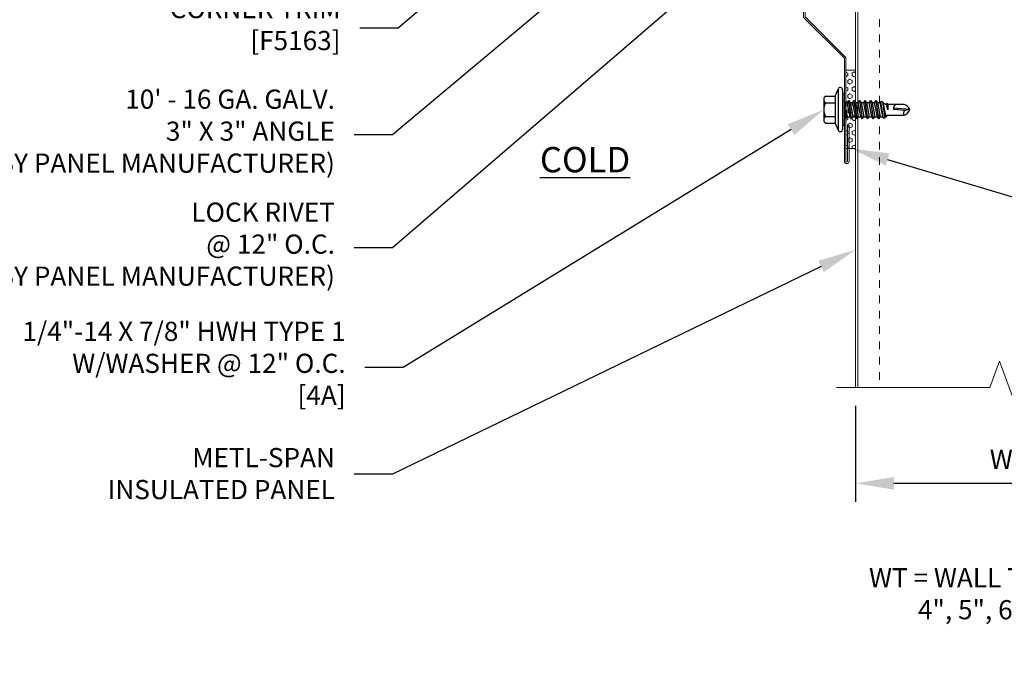
# Model space of a CAD drawing. Units: inches. Extents: x 0 to 2790, y 0 to 153.
# Drawn here: x 2030 to 2042, y 98 to 107 of the extents above; entities that cross this region are included whole.
import ezdxf
from ezdxf import colors
from ezdxf.entities.mleader import LeaderData, LeaderLine
from ezdxf.math import Vec2, Vec3

# ---------------------------------------------------------------- set-up
doc = ezdxf.new("R2010")
doc.units = ezdxf.units.IN
doc.header["$LTSCALE"] = 0.5
doc.header["$MEASUREMENT"] = 0
doc.header["$PDSIZE"] = 1
doc.linetypes.add('HIDDEN2', pattern=[0.1875, 0.125, -0.0625])
doc.layers.get('0').update_dxf_attribs({"linetype": 'CONTINUOUS'})
doc.layers.get('Defpoints').update_dxf_attribs({"linetype": 'CONTINUOUS'})
for name, color, linetype, lineweight in [('_BYOTHERS', 9, 'CONTINUOUS', 5), ('_DIM', 6, 'CONTINUOUS', 5), ('_PANEL', 4, 'CONTINUOUS', 13), ('_SEALANT', 3, 'CONTINUOUS', 5), ('_TRIM', 4, 'CONTINUOUS', 9)]:
    doc.layers.add(name, color=color, linetype=linetype, lineweight=lineweight)
doc.layers.add('_FASTENER', color=1, linetype='CONTINUOUS')
doc.layers.add('_TXT', color=7, linetype='CONTINUOUS')
doc.styles.add('Metl-Span', font='kalinga.ttf', dxfattribs={"height": 0.0625})
doc.styles.add('Metl-Span BOLD', font='kalingab.ttf', dxfattribs={"height": 0.0625})
doc.styles.add('ROMANS', font='ROMANS.SHX')
doc.styles.get("Standard").update_dxf_attribs({"font": 'romans.shx', "height": 0.0625})
doc.dimstyles.new('Metl-Span', dxfattribs={"dimtxt": 0.0625, "dimasz": 0.125, "dimexe": 0.06, "dimexo": 0.06, "dimgap": 0.046875, "dimtad": 1, "dimdec": 4, "dimzin": 0, "dimdsep": 46, "dimlunit": 4, "dimtxsty": 'Metl-Span', "dimcen": 0.125, "dimdle": 5, "dimclrd": 256, "dimclre": 256, "dimclrt": 7, "dimadec": 0, "dimazin": 0, "dimtfac": 1, "dimtdec": 4, "dimtmove": 1, "dimatfit": 3, "dimfxl": 1, "dimtfill": 1, "dimfrac": 1, "dimtolj": 1, "dimtzin": 0, "dimarcsym": 0})

# ---------------------------------------------------------------- blocks, each defined once
blk = doc.blocks.new('*D5202')
at = {"layer": '_DIM', "lineweight": -2, "transparency": 16777216}
for p, q in [((2040.452, 101.709), (2040.452, 100.459)), ((2044.452, 101.709), (2044.452, 100.459)), ((2040.952, 100.699), (2043.952, 100.699))]:
    blk.add_line(p, q, dxfattribs=at)
at = {"layer": '_DIM', "transparency": 16777216}
for points in [[(2040.952, 100.782), (2040.952, 100.616), (2040.452, 100.699)], [(2043.952, 100.782), (2043.952, 100.616), (2044.452, 100.699)]]:
    blk.add_solid(points, dxfattribs=at)
at = {"layer": 'Defpoints', "color": 0, "transparency": 16777216}
for p in [(2040.452, 101.949), (2044.452, 101.949), (2044.452, 100.699)]:
    blk.add_point(p, dxfattribs=at)
at = {"layer": '_DIM', "color": 7, "transparency": 16777216, "insert": (2042.452, 101.011), "char_height": 0.25, "attachment_point": 5, "style": 'Metl-Span', "bg_fill": 3, "box_fill_scale": 1.25, "bg_fill_color": 256, "bg_fill_true_color": 13158600, "bg_fill_transparency": 0}
blk.add_mtext('\\A1;WT', dxfattribs=at)
blk = doc.blocks.new('4A.00')
for p, q in [((-0.117, 0.177), (-0.08, 0.269)), ((-0.08, 0.269), (-0.08, -0.269)), ((-0.022, 0.258), (-0.022, -0.257)), ((-0.267, 0.133), (-0.267, -0.132)), ((-0.242, 0.177), (-0.117, 0.177)), ((-0.117, 0.177), (-0.117, -0.176)), ((-0.022, 0.207), (0, 0.207)), ((0, 0.207), (0, -0.207)), ((-0.242, 0.089), (-0.117, 0.089)), ((0, 0.099), (0.003, 0.094)), ((0, 0.006), (0.019, -0.121)), ((0.003, 0.094), (0.034, 0.094)), ((0.003, 0.094), (0.039, -0.094)), ((0.054, 0.121), (0.034, 0.094)), ((0.034, 0.094), (0.07, -0.094)), ((0.054, 0.121), (0.09, -0.121)), ((0.054, 0.121), (0.075, 0.094)), ((0.074, 0.094), (0.105, 0.094)), ((0.075, 0.094), (0.111, -0.094)), ((0.126, 0.121), (0.105, 0.094)), ((0.105, 0.094), (0.141, -0.094)), ((0.126, 0.121), (0.162, -0.121)), ((0.126, 0.121), (0.146, 0.094)), ((0.146, 0.094), (0.182, -0.094)), ((0.146, 0.094), (0.177, 0.094)), ((0.197, 0.121), (0.177, 0.094)), ((0.177, 0.094), (0.212, -0.094)), ((0.197, 0.121), (0.218, 0.094)), ((0.197, 0.121), (0.233, -0.121)), ((0.218, 0.094), (0.253, -0.094)), ((0.218, 0.094), (0.248, 0.094)), ((0.269, 0.121), (0.248, 0.094)), ((0.248, 0.094), (0.284, -0.094)), ((0.269, 0.121), (0.304, -0.121)), ((0.269, 0.121), (0.289, 0.094)), ((0.289, 0.094), (0.325, -0.094)), ((0.289, 0.094), (0.32, 0.094)), ((0.34, 0.121), (0.32, 0.094)), ((0.32, 0.094), (0.355, -0.094)), ((0.34, 0.121), (0.376, -0.121)), ((0.34, 0.121), (0.361, 0.094)), ((0.361, 0.094), (0.396, -0.094)), ((0.361, 0.094), (0.391, 0.094)), ((0.412, 0.121), (0.391, 0.094)), ((0.391, 0.094), (0.427, -0.094)), ((0.412, 0.121), (0.447, -0.121)), ((0.412, 0.121), (0.432, 0.094)), ((0.432, 0.094), (0.468, -0.094)), ((0.432, 0.094), (0.462, 0.094)), ((0.47, 0.104), (0.462, 0.094)), ((0.462, 0.094), (0.498, -0.094)), ((0.47, 0.104), (0.507, -0.105)), ((0.496, 0.104), (0.47, 0.104)), ((0.494, 0.104), (0.473, 0.104)), ((0.496, 0.104), (0.53, -0.105)), ((0.496, 0.104), (0.503, 0.094)), ((0.503, 0.094), (0.539, -0.094)), ((0.503, 0.094), (0.547, 0.069)), ((0.558, 0.083), (0.547, 0.069)), ((0.547, 0.069), (0.564, -0.003)), ((0.558, 0.083), (0.569, 0.069)), ((0.558, 0.083), (0.565, -0.003)), ((0.569, 0.069), (0.566, -0.003)), ((0.778, 0.069), (0.569, 0.069)), ((0.853, 0.001), (0.642, 0.021)), ((0.791, -0.011), (0.642, 0.004)), ((0.853, 0.001), (0.788, -0.011)), ((-0.242, -0.088), (-0.117, -0.088)), ((0, -0.096), (0.019, -0.121)), ((0.019, -0.121), (0.039, -0.094)), ((0.039, -0.094), (0.07, -0.094)), ((0.07, -0.094), (0.09, -0.121)), ((0.09, -0.121), (0.111, -0.094)), ((0.111, -0.094), (0.141, -0.094)), ((0.141, -0.094), (0.162, -0.121)), ((0.162, -0.121), (0.182, -0.094)), ((0.182, -0.094), (0.212, -0.094)), ((0.212, -0.094), (0.233, -0.121)), ((0.233, -0.121), (0.253, -0.094)), ((0.253, -0.094), (0.284, -0.094)), ((0.284, -0.094), (0.304, -0.121)), ((0.304, -0.121), (0.325, -0.094)), ((0.325, -0.094), (0.355, -0.094)), ((0.355, -0.094), (0.376, -0.121)), ((0.376, -0.121), (0.396, -0.094)), ((0.396, -0.094), (0.427, -0.094)), ((0.427, -0.094), (0.447, -0.121)), ((0.447, -0.121), (0.468, -0.094)), ((0.468, -0.094), (0.498, -0.094)), ((0.498, -0.094), (0.507, -0.105)), ((0.518, -0.105), (0.507, -0.105)), ((0.507, -0.105), (0.53, -0.105)), ((0.53, -0.105), (0.539, -0.094)), ((0.553, -0.077), (0.539, -0.094)), ((0.776, -0.077), (0.553, -0.077)), ((-0.242, -0.176), (-0.117, -0.176)), ((-0.117, -0.176), (-0.08, -0.269)), ((0, -0.207), (-0.022, -0.207))]:
    blk.add_line(p, q)
for centre, radius, start, end in [((-0.052, 0.258), 0.03, 0, 157.7161), ((-0.216, 0.133), 0.0515, 120.9777, 239.0223), ((-0.099, 0.001), 0.169, 148.3948, 211.6052), ((0.712, 0.015), 0.0705, 129.2694, 188.9502), ((0.734, 0.041), 0.126, 289.6799, 341.1402), ((0.735, -0.054), 0.13, 24.5733, 70.736), ((-0.216, -0.132), 0.0515, 120.9777, 239.0223), ((0.823, -0.051), 0.0538, 131.5982, 209.0589), ((-0.052, -0.257), 0.03, 202.1108, 0)]:
    blk.add_arc(centre, radius, start, end)
at = {"layer": '_FASTENER'}
for tag, p, flags in [('BOMDESC', (-0.816, 0.097), 9), ('PARTNO', (-0.81, 0.001), 1), ('QTY', (-0.814, -0.09), 1), ('LF', (-0.809, -0.177), 1), ('DIVISOR', (-0.805, -0.264), 1), ('CLASS', (-0.801, -0.35), 1)]:
    blk.add_attdef(tag, p, '', height=0.0625, dxfattribs=dict(at, flags=flags))
blk = doc.blocks.new('F5163')
blk.add_lwpolyline([(-4.427, 0.549), (-4.427, 0.571), (-4.896, 0.571, 1), (-4.896, 0.509), (-3.552, 0.509), (-3.022, -0.022), (-0.022, -0.022), (-0.022, -3.022), (0.509, -3.552), (0.509, -4.896, 1), (0.571, -4.896), (0.571, -4.427), (0.549, -4.427), (0.549, -4.896, -1), (0.53, -4.896), (0.53, -3.543), (0, -3.013), (0, 0), (-3.013, 0), (-3.543, 0.53), (-4.896, 0.53, -1), (-4.896, 0.549)], format="xyb", close=True)
at = {"layer": 'Defpoints', "insert": (-4.882, 0.383), "char_height": 0.3, "attachment_point": 1}
blk.add_mtext('\\A1;5X5', dxfattribs=at)
at = {"layer": 'Defpoints', "style": 'ROMANS'}
for tag, p, flags in [('BOMDESC', (-0.734, 0.717), 9), ('PARTNO', (-0.734, 0.593), 9), ('QTY', (-0.734, 0.478), 1), ('LF', (-0.734, 0.354), 1), ('DIVISOR', (-0.734, 0.23), 1), ('CLASS', (-0.734, 0.106), 1)]:
    blk.add_attdef(tag, p, '', height=0.0938, dxfattribs=dict(at, flags=flags))
blk = doc.blocks.new('7405BWH')
h = blk.add_hatch()
h.set_pattern_fill('HEX', color=6, scale=0.01, style=0)
h.set_pattern_definition([(0, (-4.8896, -5.31826), (0, 0.0549926), [0.03175, -0.0635]), (120, (-4.8896, -5.31826), (-0.047625, -0.0274963), [0.03175, -0.0635]), (60, (-4.85785, -5.31826), (-0.047625, 0.0274963), [0.03175, -0.0635])])
h.paths.add_polyline_path([(0.51, 0.125), (-0.51, 0.125), (-0.51, 0), (0.51, 0)])
blk.add_lwpolyline([(0.51, 0), (-0.51, 0), (-0.51, 0.125), (0.51, 0.125)], close=True)
at = {"layer": '_SEALANT'}
for tag, p, flags in [('BOMDESC', (-0.146, 0.47), 9), ('PARTNO', (-0.14, 0.375), 1), ('QTY', (-0.144, 0.283), 1), ('LF', (-0.14, 0.197), 1)]:
    blk.add_attdef(tag, p, '', height=0.0625, dxfattribs=dict(at, flags=flags))

msp = doc.modelspace()

# ---------------------------------------------------------------- linework, layer by layer
at = {"layer": '_BYOTHERS', "linetype": 'Continuous'}
msp.add_lwpolyline([(2040.20213, 101.9489), (2042.20213, 101.9489), (2042.32713, 102.29233), (2042.57713, 101.60547), (2042.70213, 101.9489), (2045.57713, 101.9489)], dxfattribs=at)
at = {"layer": '_PANEL'}
for points in [[(2040.45213, 101.9489), (2040.45213, 109.9489)], [(2040.48213, 109.9489), (2040.48213, 101.9489)]]:
    msp.add_lwpolyline(points, dxfattribs=at)
at = {"layer": '_PANEL', "color": 2, "linetype": 'HIDDEN2'}
msp.add_lwpolyline([(2040.76463, 109.9489), (2040.76463, 102.04575)], dxfattribs=at)

# ---------------------------------------------------------------- block references
at = {"layer": '_FASTENER'}
msp.add_blockref('4A.00', (2040.30543, 105.56966), dxfattribs=at)
at = {"layer": '_SEALANT', "rotation": 270}
msp.add_blockref('7405BWH', (2040.32713, 105.57416), dxfattribs=at)
at = {"layer": '_TRIM'}
msp.add_blockref('F5163', (2039.7968, 109.79357), dxfattribs=at)

# ---------------------------------------------------------------- texts
at = {"layer": '_TXT', "insert": (2035.48566, 105.08321), "char_height": 0.3304289, "width": 2.8857612, "attachment_point": 1, "style": 'Metl-Span'}
msp.add_mtext('\\pxqc;{\\LCOLD}', dxfattribs=at)
at = {"layer": '_TXT', "color": 8, "insert": (2040.20036, 98.92664), "char_height": 0.25, "width": 4.4969874, "attachment_point": 7, "style": 'Metl-Span BOLD'}
msp.add_mtext('\\A1;\\pxqc;{\\C256;WT = WALL THICKNESS\\P4", 5", 6" OR 8"}', dxfattribs=at)

# ---------------------------------------------------------------- leaders
at = {"layer": '_DIM'}
ml = msp.add_multileader_mtext('Standard', dxfattribs=at)
ml.set_content('{\\C8;METL-SPAN\\PINSULATED PANEL\\P(THIS SIDE OF PANEL WILL BE\\PDESIGNATED AS THE EXTERIOR\\PFACE AND THE EXTERIOR SURFACE\\PON THE METL-SPAN CUT-LIST)}', color=8, style='Metl-Span')
ml.set_leader_properties(color=256)
ml.build(insert=Vec2(0, 0))
ml.multileader.update_dxf_attribs({"text_left_attachment_type": 2, "text_right_attachment_type": 2, "dogleg_length": 0.125, "arrow_head_size": 0.5, "scale": 4})
ctx = ml.context
ctx.base_point, ctx.scale, ctx.char_height, ctx.arrow_head_size, ctx.landing_gap_size, ctx.plane_origin = Vec3(2027.4162, 108.61091), 4, 0.25, 0.5, 0.25, Vec3(2204.75799, 55.47728)
ctx.left_attachment, ctx.right_attachment, ctx.text_align_type = 2, 2, 2
notes = []
notes.append((ctx, [(0, (1, 1, 0), (2034.49323, 108.61091), (-1, 0), 0.5, [(1, [(2036.79638, 110.4489)], 0, [])])]))
ctx.mtext.insert, ctx.mtext.alignment, ctx.mtext.flow_direction = Vec3(2033.74323, 109.83346), 3, 5
ml = msp.add_multileader_mtext('Standard', dxfattribs=at)
ml.set_content('10\' - 16 GA. GALV.\\P3" X 3" ANGLE\\P{\\fGulim|b0|i0|c0|p34;(NOT BY PANEL MANUFACTURER)}', color=8, style='Metl-Span')
ml.set_leader_properties(color=256)
ml.build(insert=Vec2(0, 0))
ml.multileader.update_dxf_attribs({"text_left_attachment_type": 2, "text_right_attachment_type": 2, "dogleg_length": 0.125, "arrow_head_size": 0.5, "scale": 4})
ctx = ml.context
ctx.base_point, ctx.scale, ctx.char_height, ctx.arrow_head_size, ctx.landing_gap_size, ctx.plane_origin = Vec3(2027.06267, 105.24137), 4, 0.25, 0.5, 0.25, Vec3(2142.35017, 99.05714)
ctx.left_attachment, ctx.right_attachment, ctx.text_align_type = 2, 2, 2
notes.append((ctx, [(0, (1, 1, 0), (2034.41981, 105.24137), (-1, 0), 0.5, [(0, [(2040.32713, 110.19245)], 0, [])])]))
ctx.mtext.insert, ctx.mtext.alignment, ctx.mtext.flow_direction = Vec3(2033.66981, 105.83118), 3, 5
ml = msp.add_multileader_mtext('Standard', dxfattribs=at)
ml.set_content('CORNER TRIM\\P[F5163]', color=7, style='Metl-Span BOLD')
ml.set_leader_properties(color=256)
ml.build(insert=Vec2(0, 0))
ml.multileader.update_dxf_attribs({"text_left_attachment_type": 2, "text_right_attachment_type": 2, "dogleg_length": 0.125, "arrow_head_size": 0.5, "scale": 4})
ctx = ml.context
ctx.base_point, ctx.scale, ctx.char_height, ctx.arrow_head_size, ctx.landing_gap_size, ctx.plane_origin = Vec3(2031.01317, 106.63246), 4, 0.25, 0.5, 0.25, Vec3(2142.35017, 100.72308)
ctx.left_attachment, ctx.right_attachment, ctx.text_align_type = 2, 2, 2
notes.append((ctx, [(0, (1, 1, 0), (2034.49323, 106.63246), (-1, 0), 0.5, [(0, [(2038.15417, 109.77187)], 0, [])])]))
ctx.mtext.insert, ctx.mtext.alignment, ctx.mtext.flow_direction = Vec3(2033.74323, 107.01196), 3, 5
ml = msp.add_multileader_mtext('Standard', dxfattribs=at)
ml.set_content('LOCK RIVET\\P@ 12" O.C.\\P{\\fGulim|b0|i0|c0|p34;(NOT BY PANEL MANUFACTURER)}', color=8, style='Metl-Span')
ml.set_leader_properties(color=256)
ml.build(insert=Vec2(0, 0))
ml.multileader.update_dxf_attribs({"text_left_attachment_type": 2, "text_right_attachment_type": 2, "dogleg_length": 0.125, "arrow_head_size": 0.5, "scale": 4})
ctx = ml.context
ctx.base_point, ctx.scale, ctx.char_height, ctx.arrow_head_size, ctx.landing_gap_size, ctx.plane_origin = Vec3(2027.06267, 103.76666), 4, 0.25, 0.5, 0.25, Vec3(2142.35017, 99.59522)
ctx.left_attachment, ctx.right_attachment, ctx.text_align_type = 2, 2, 2
notes.append((ctx, [(0, (1, 1, 0), (2034.41981, 103.76666), (-1, 0), 0.5, [(0, [(2040.17646, 108.73015)], 0, [])])]))
ctx.mtext.insert, ctx.mtext.alignment, ctx.mtext.flow_direction = Vec3(2033.66981, 104.35853), 3, 5
ml = msp.add_multileader_mtext('Standard', dxfattribs=at)
ml.set_content('1/4"-14 X 7/8" HWH TYPE 1\\PW/WASHER @ 12" O.C.\\P[4A]', color=7, style='Metl-Span BOLD')
ml.set_leader_properties(color=256)
ml.build(insert=Vec2(0, 0))
ml.multileader.update_dxf_attribs({"text_left_attachment_type": 2, "text_right_attachment_type": 2, "dogleg_length": 0.125, "arrow_head_size": 0.5, "scale": 4})
ctx = ml.context
ctx.base_point, ctx.scale, ctx.char_height, ctx.arrow_head_size, ctx.landing_gap_size, ctx.plane_origin = Vec3(2028.91981, 102.21067), 4, 0.25, 0.5, 0.25, Vec3(2142.35017, 97.51968)
ctx.left_attachment, ctx.right_attachment, ctx.text_align_type = 2, 2, 2
notes.append((ctx, [(0, (1, 1, 0), (2034.55891, 102.21067), (-1, 0), 0.5, [(0, [(2040.03829, 105.57063)], 0, [])])]))
ctx.mtext.insert, ctx.mtext.alignment, ctx.mtext.flow_direction = Vec3(2033.80891, 102.80486), 3, 5
ml = msp.add_multileader_mtext('Standard', dxfattribs=at)
ml.set_content('METL-SPAN\\PINSULATED PANEL', color=8, style='Metl-Span')
ml.set_leader_properties(color=256)
ml.build(insert=Vec2(0, 0))
ml.multileader.update_dxf_attribs({"text_left_attachment_type": 2, "text_right_attachment_type": 2, "dogleg_length": 0.125, "arrow_head_size": 0.5, "scale": 4})
ctx = ml.context
ctx.base_point, ctx.scale, ctx.char_height, ctx.arrow_head_size, ctx.landing_gap_size, ctx.plane_origin = Vec3(2030.21744, 100.82041), 4, 0.25, 0.5, 0.25, Vec3(2142.35017, 94.71578)
ctx.left_attachment, ctx.right_attachment, ctx.text_align_type = 2, 2, 2
notes.append((ctx, [(0, (1, 1, 0), (2034.41981, 100.82041), (-1, 0), 0.5, [(0, [(2040.45213, 103.74332)], 0, [])])]))
ctx.mtext.insert, ctx.mtext.alignment, ctx.mtext.flow_direction = Vec3(2033.66981, 101.15933), 3, 5
for ctx, leaders in notes:
    for number, flags, end, landing, length, lines in leaders:
        leader = LeaderData()
        leader.index, (leader.has_last_leader_line, leader.has_dogleg_vector, leader.attachment_direction) = number, flags
        leader.last_leader_point, leader.dogleg_vector, leader.dogleg_length = Vec3(end), Vec3(landing), length
        for number, points, colour, breaks in lines:
            line = LeaderLine()
            line.index, line.vertices, line.color, line.breaks = number, Vec3.list(points), colors.encode_raw_color(colour), breaks
            leader.lines.append(line)
        ctx.leaders.append(leader)

# ---------------------------------------------------------------- next in the draw order: dimensions: what is measured, and where the dimension line sits
dim = msp.add_linear_dim(base=(2044.45213, 100.6989), p1=(2040.45213, 101.9489), p2=(2044.45213, 101.9489), text='WT', dimstyle='Metl-Span', override={"dimscale": 0, "dimtix": 0, "dimtofl": 1, "dimtmove": 1, "dimatfit": 1}, dxfattribs=at)
dim.commit()
dim.dimension.update_dxf_attribs({"geometry": '*D5202', "text_midpoint": (2042.45213, 101.0114)})

# ---------------------------------------------------------------- next in the draw order: leaders
ml = msp.add_multileader_mtext('Standard', dxfattribs=at)
ml.set_content('OPTIONAL DOUBLE BEAD\\PBUTYL TAPE 1" X 1/4" X 20\'\\P[7405BWH]\\PNOTE: INTERIOR VAPOR SEAL MAY\\PBE REQUIRED IN COOLERS.\\PPROJECT DESIGNER RESPONSIBLE\\PFOR STATING REQUIREMENTS.', color=7, style='Metl-Span BOLD')
ml.set_leader_properties(color=256)
ml.build(insert=Vec2(0, 0))
ml.multileader.update_dxf_attribs({"text_left_attachment_type": 2, "text_right_attachment_type": 2, "dogleg_length": 0.125, "arrow_head_size": 0.5, "scale": 4})
ctx = ml.context
ctx.base_point, ctx.scale, ctx.char_height, ctx.arrow_head_size, ctx.landing_gap_size, ctx.plane_origin = Vec3(2048.47285, 102.79303), 4, 0.25, 0.5, 0.25, Vec3(1603.69238, 90.61943)
ctx.left_attachment, ctx.right_attachment = 2, 2
notes = []
notes.append((ctx, [(0, (1, 1, 0), (2047.97285, 102.79303), (1, 0), 0.5, [(0, [(2040.38963, 105.06424)], 0, [])])]))
ctx.mtext.insert, ctx.mtext.flow_direction = Vec3(2048.72285, 104.21961), 5
for ctx, leaders in notes:
    for number, flags, end, landing, length, lines in leaders:
        leader = LeaderData()
        leader.index, (leader.has_last_leader_line, leader.has_dogleg_vector, leader.attachment_direction) = number, flags
        leader.last_leader_point, leader.dogleg_vector, leader.dogleg_length = Vec3(end), Vec3(landing), length
        for number, points, colour, breaks in lines:
            line = LeaderLine()
            line.index, line.vertices, line.color, line.breaks = number, Vec3.list(points), colors.encode_raw_color(colour), breaks
            leader.lines.append(line)
        ctx.leaders.append(leader)

doc.saveas('drawing.dxf')
